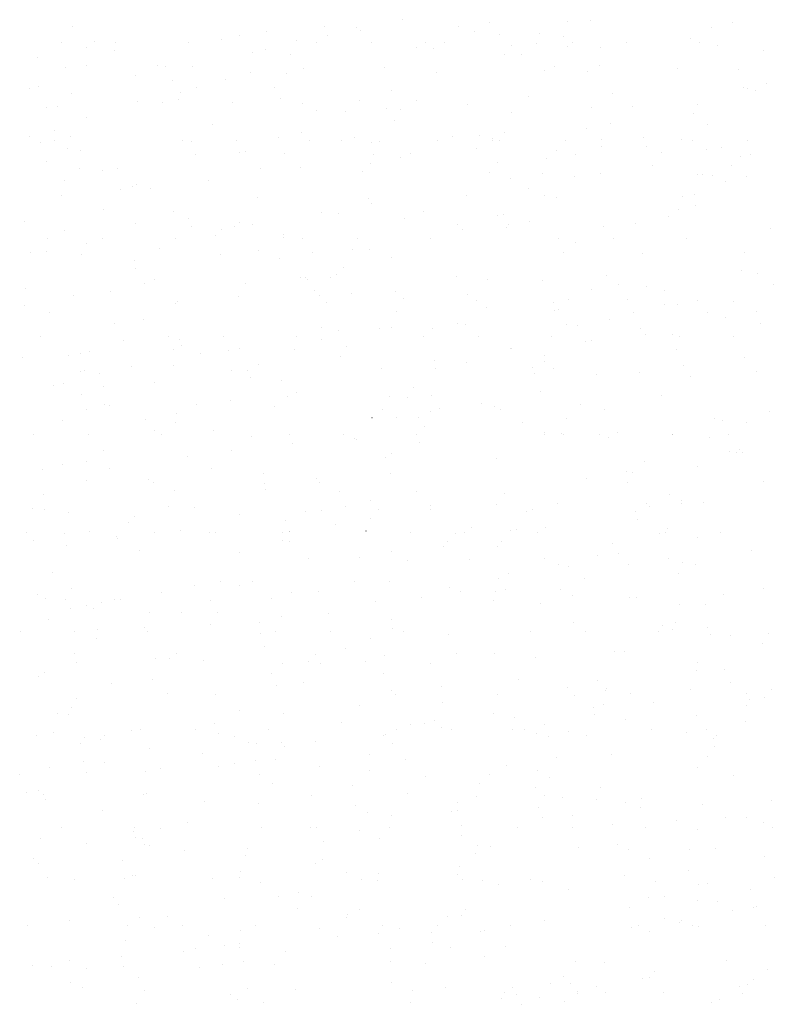
# Model space of a CAD drawing. Extents: x 16 to 258, y 17 to 312.
# Drawn here: x 98 to 101, y 162 to 167 of the extents above; entities that cross this region are included whole.
import ezdxf

# ---------------------------------------------------------------- set-up
doc = ezdxf.new("R2010")
doc.units = 0
doc.header["$MEASUREMENT"] = 0
doc.layers.add('ST750', color=7, linetype='Continuous')

msp = doc.modelspace()

# ---------------------------------------------------------------- linework, layer by layer
at = {"layer": 'ST750', "color": 7, "linetype": 'Continuous'}
for p, q in [((98.0279, 166.4925), (98.0279, 166.4926)), ((99.1365, 166.4901), (99.1365, 166.4901)), ((99.4759, 166.5207), (99.4759, 166.5207)), ((99.7213, 166.4908), (99.7213, 166.4908)), ((99.8594, 166.5082), (99.8594, 166.5082)), ((100.1993, 166.5142), (100.1993, 166.5142)), ((100.3009, 166.518), (100.3009, 166.518)), ((100.9228, 166.5077), (100.9228, 166.5077)), ((98.7599, 166.4515), (98.7599, 166.4516)), ((98.8807, 166.4686), (98.8807, 166.4686)), ((99.1496, 166.4533), (99.1496, 166.4533)), ((99.2753, 166.4881), (99.2753, 166.4881)), ((99.2909, 166.4721), (99.2909, 166.4721)), ((99.7925, 166.4674), (99.7925, 166.4674)), ((99.902, 166.4561), (99.902, 166.4561)), ((100.0759, 166.4586), (100.0759, 166.4586)), ((100.1843, 166.4465), (100.1843, 166.4465)), ((100.8293, 166.486), (100.8293, 166.486)), ((97.98, 166.42), (97.98, 166.42)), ((98.1242, 166.4271), (98.1242, 166.4271)), ((98.22, 166.42), (98.22, 166.42)), ((98.54, 166.42), (98.54, 166.42)), ((98.6815, 166.434), (98.6815, 166.434)), ((99.0117, 166.429), (99.0117, 166.429)), ((99.1, 166.42), (99.1, 166.42)), ((99.34, 166.42), (99.34, 166.42)), ((99.5757, 166.422), (99.5757, 166.422)), ((99.66, 166.42), (99.66, 166.42)), ((99.9544, 166.4078), (99.9544, 166.4078)), ((100.0627, 166.415), (100.0627, 166.415)), ((100.198, 166.4028), (100.198, 166.4028)), ((100.22, 166.42), (100.22, 166.42)), ((100.46, 166.42), (100.46, 166.42)), ((100.7378, 166.4384), (100.7378, 166.4384)), ((100.78, 166.42), (100.78, 166.42)), ((100.8587, 166.4089), (100.8587, 166.4089)), ((98.09, 166.4), (98.09, 166.4)), ((98.2161, 166.3846), (98.2161, 166.3846)), ((98.8205, 166.3747), (98.8205, 166.3747)), ((98.8767, 166.3907), (98.8767, 166.3907)), ((98.9854, 166.3695), (98.9854, 166.3695)), ((99.5374, 166.3967), (99.5374, 166.3967)), ((99.6109, 166.3934), (99.611, 166.3934)), ((99.9235, 166.3671), (99.9235, 166.3671)), ((99.9988, 166.3667), (99.9988, 166.3667)), ((100.3468, 166.3984), (100.3468, 166.3985)), ((101.0592, 166.3843), (101.0592, 166.3843)), ((97.876, 166.3566), (97.876, 166.3566)), ((98.0927, 166.3184), (98.0927, 166.3184)), ((98.4012, 166.3213), (98.4012, 166.3213)), ((98.4366, 166.3167), (98.4366, 166.3167)), ((100.1445, 166.3161), (100.1445, 166.3161)), ((100.3412, 166.3182), (100.3412, 166.3182)), ((97.9989, 166.3109), (97.9989, 166.3109)), ((98.3061, 166.2773), (98.3061, 166.2773)), ((98.5573, 166.3138), (98.5573, 166.3138)), ((98.8122, 166.2886), (98.8122, 166.2886)), ((98.9667, 166.2834), (98.9667, 166.2834)), ((99.0442, 166.3068), (99.0442, 166.3068)), ((99.3974, 166.312), (99.3974, 166.312)), ((99.6274, 166.2895), (99.6274, 166.2895)), ((100.1, 166.3), (100.1, 166.3)), ((100.288, 166.2956), (100.288, 166.2956)), ((100.6816, 166.3083), (100.6816, 166.3083)), ((100.9487, 166.3017), (100.9487, 166.3017)), ((98.4669, 166.2524), (98.4669, 166.2524)), ((98.6989, 166.2566), (98.6989, 166.2566)), ((101.0714, 166.243), (101.0714, 166.243)), ((97.8396, 166.2204), (97.8396, 166.2204)), ((97.8792, 166.2293), (97.8792, 166.2293)), ((98.0258, 166.1986), (98.0258, 166.1986)), ((98.5015, 166.2002), (98.5015, 166.2002)), ((98.5746, 166.2234), (98.5746, 166.2234)), ((98.9148, 166.2245), (98.9148, 166.2245)), ((99.43, 166.21), (99.43, 166.21)), ((100.3984, 166.1985), (100.3984, 166.1985)), ((100.9716, 166.2225), (100.9716, 166.2225)), ((100.9872, 166.2189), (100.9872, 166.2189)), ((101.0253, 166.2094), (101.0253, 166.2094)), ((98.3158, 166.1608), (98.3158, 166.1608)), ((98.4264, 166.1574), (98.4264, 166.1574)), ((98.4962, 166.1726), (98.4962, 166.1726)), ((98.7301, 166.1582), (98.7301, 166.1582)), ((98.9422, 166.1753), (98.9422, 166.1753)), ((99.0393, 166.1543), (99.0393, 166.1543)), ((99.2873, 166.1651), (99.2873, 166.1651)), ((99.5398, 166.1677), (99.5398, 166.1677)), ((99.7627, 166.1478), (99.7627, 166.1478)), ((100.0285, 166.1852), (100.0285, 166.1852)), ((100.77, 166.15), (100.77, 166.15)), ((97.9155, 166.1368), (97.9155, 166.1368)), ((97.9654, 166.138), (97.9654, 166.138)), ((99.098, 166.1236), (99.098, 166.1236)), ((99.2252, 166.1187), (99.2252, 166.1187)), ((99.4053, 166.131), (99.4053, 166.131)), ((99.4694, 166.1278), (99.4694, 166.1278)), ((99.9532, 166.1143), (99.9532, 166.1143)), ((100.3037, 166.1353), (100.3037, 166.1353)), ((100.4861, 166.1413), (100.4861, 166.1413)), ((100.7528, 166.1103), (100.7528, 166.1103)), ((98.09, 166.09), (98.09, 166.09)), ((98.6457, 166.0616), (98.6457, 166.0616)), ((99.4419, 166.0805), (99.4419, 166.0805)), ((100.388, 166.0646), (100.388, 166.0646)), ((100.8154, 166.0622), (100.8154, 166.0622)), ((97.9516, 166.0367), (97.9516, 166.0367)), ((99.0348, 166.0268), (99.0348, 166.0268)), ((99.8161, 166.0145), (99.8161, 166.0145)), ((99.9251, 166.0274), (99.9251, 166.0274)), ((100.2843, 166.0439), (100.2843, 166.0439)), ((97.8405, 166.0069), (97.8405, 166.0069)), ((97.8897, 165.9801), (97.8897, 165.9801)), ((97.95, 165.99), (97.95, 165.99)), ((98.0223, 166.0104), (98.0223, 166.0104)), ((98.51, 165.99), (98.51, 165.99)), ((98.5503, 165.9862), (98.5503, 165.9862)), ((98.75, 165.99), (98.75, 165.99)), ((98.9348, 166.0061), (98.9348, 166.0061)), ((99.07, 165.99), (99.07, 165.99)), ((99.211, 165.9923), (99.211, 165.9923)), ((99.2649, 166.0019), (99.2649, 166.0019)), ((99.3405, 165.9836), (99.3405, 165.9836)), ((99.3759, 165.9864), (99.376, 165.9864)), ((99.63, 165.99), (99.63, 165.99)), ((99.6967, 166.0066), (99.6967, 166.0066)), ((99.87, 165.99), (99.87, 165.99)), ((99.8716, 165.9984), (99.8716, 165.9984)), ((99.9025, 165.9928), (99.9025, 165.9928)), ((100.19, 165.99), (100.19, 165.99)), ((100.3485, 165.9955), (100.3485, 165.9955)), ((100.5323, 166.0045), (100.5323, 166.0045)), ((100.6987, 165.9961), (100.6987, 165.9961)), ((100.75, 165.99), (100.75, 165.99)), ((100.99, 165.99), (100.99, 165.99)), ((98.0082, 165.956), (98.0082, 165.956)), ((98.063, 165.9487), (98.063, 165.9487)), ((98.5707, 165.9317), (98.5707, 165.9317)), ((98.76, 165.94), (98.76, 165.94)), ((98.7865, 165.9422), (98.7865, 165.9422)), ((98.9576, 165.9349), (98.9576, 165.9349)), ((99.3491, 165.9312), (99.3491, 165.9312)), ((99.5099, 165.9357), (99.5099, 165.9357)), ((99.8018, 165.9564), (99.8018, 165.9564)), ((100.1506, 165.9454), (100.1506, 165.9454)), ((100.2333, 165.9292), (100.2333, 165.9292)), ((100.3488, 165.9632), (100.3488, 165.9632)), ((100.5455, 165.9639), (100.5455, 165.9639)), ((100.6111, 165.9393), (100.6111, 165.9393)), ((100.8116, 165.9512), (100.8116, 165.9512)), ((100.8759, 165.9594), (100.8759, 165.9594)), ((101.0043, 165.9297), (101.0043, 165.9297)), ((97.9164, 165.8979), (97.9164, 165.8979)), ((99.336, 165.8893), (99.336, 165.8893)), ((99.4665, 165.9185), (99.4665, 165.9185)), ((99.8932, 165.8962), (99.8932, 165.8962)), ((100.1062, 165.9112), (100.1062, 165.9112)), ((100.9568, 165.9227), (100.9568, 165.9227)), ((98.0627, 165.8701), (98.0627, 165.8701)), ((98.1631, 165.8598), (98.1631, 165.8598)), ((98.226, 165.8684), (98.226, 165.8684)), ((98.8523, 165.8699), (98.8523, 165.8699)), ((99.0277, 165.8728), (99.0277, 165.8728)), ((99.3009, 165.8565), (99.301, 165.8565)), ((99.8574, 165.8512), (99.8574, 165.8512)), ((100.0891, 165.8472), (100.0891, 165.8472)), ((100.3444, 165.8442), (100.3444, 165.8442)), ((100.5744, 165.8808), (100.5744, 165.8808)), ((100.7911, 165.8426), (100.7911, 165.8426)), ((100.9204, 165.8804), (100.9204, 165.8804)), ((97.9959, 165.8144), (97.9959, 165.8144)), ((98.6262, 165.8155), (98.6262, 165.8155)), ((99.9513, 165.8229), (99.9513, 165.8229)), ((100.23, 165.8333), (100.23, 165.8333)), ((100.77, 165.84), (100.77, 165.84)), ((100.8364, 165.836), (100.8364, 165.836)), ((100.8919, 165.8131), (100.8919, 165.8131)), ((100.9845, 165.8311), (100.9845, 165.8311)), ((98.2388, 165.7771), (98.2388, 165.7771)), ((98.294, 165.791), (98.294, 165.791)), ((98.3103, 165.7977), (98.3103, 165.7977)), ((98.3698, 165.7824), (98.3698, 165.7824)), ((100.0312, 165.7813), (100.0312, 165.7813)), ((100.7557, 165.7561), (100.7557, 165.7561)), ((97.9821, 165.7489), (97.9821, 165.7489)), ((98.839, 165.743), (98.839, 165.743)), ((99.326, 165.736), (99.326, 165.736)), ((99.3407, 165.7153), (99.3407, 165.7153)), ((99.7568, 165.7477), (99.7568, 165.7477)), ((100.1, 165.75), (100.1, 165.75)), ((100.1529, 165.7413), (100.1529, 165.7413)), ((100.7051, 165.7436), (100.7051, 165.7436)), ((98.1677, 165.6883), (98.1677, 165.6883)), ((98.4724, 165.6786), (98.4724, 165.6786)), ((99.1235, 165.6773), (99.1235, 165.6773)), ((99.1958, 165.6721), (99.1958, 165.6721)), ((99.5694, 165.68), (99.5694, 165.68)), ((100.6887, 165.6883), (100.6887, 165.6883)), ((100.7614, 165.7061), (100.7614, 165.7061)), ((97.8206, 165.6348), (97.8206, 165.6348)), ((98.3076, 165.6278), (98.3076, 165.6278)), ((98.5365, 165.651), (98.5365, 165.651)), ((98.76, 165.63), (98.76, 165.63)), ((99.4842, 165.6485), (99.4842, 165.6485)), ((99.8947, 165.6636), (99.8948, 165.6636)), ((99.9192, 165.6656), (99.9193, 165.6656)), ((100.0325, 165.6357), (100.0325, 165.6357)), ((100.4991, 165.6273), (100.4991, 165.6273)), ((100.6427, 165.6591), (100.6427, 165.6591)), ((97.9936, 165.595), (97.9937, 165.595)), ((98.5503, 165.6126), (98.5503, 165.6126)), ((98.6809, 165.5989), (98.6809, 165.5989)), ((98.7404, 165.6152), (98.7404, 165.6152)), ((98.8187, 165.6232), (98.8187, 165.6232)), ((99.7168, 165.6226), (99.7168, 165.6226)), ((99.7392, 165.6018), (99.7392, 165.6019)), ((99.9306, 165.6089), (99.9306, 165.6089)), ((99.9419, 165.6205), (99.9419, 165.6205)), ((100.3585, 165.6137), (100.3585, 165.6137)), ((101.0903, 165.6033), (101.0903, 165.6033)), ((97.92, 165.56), (97.92, 165.56)), ((98.09, 165.54), (98.09, 165.54)), ((98.16, 165.56), (98.16, 165.56)), ((98.48, 165.56), (98.48, 165.56)), ((98.6555, 165.5748), (98.6555, 165.5748)), ((98.9546, 165.5652), (98.9546, 165.5652)), ((98.9571, 165.577), (98.9571, 165.577)), ((99.04, 165.56), (99.04, 165.56)), ((99.28, 165.56), (99.28, 165.56)), ((99.6, 165.56), (99.6, 165.56)), ((100.16, 165.56), (100.16, 165.56)), ((100.235, 165.5435), (100.235, 165.5435)), ((100.4, 165.56), (100.4, 165.56)), ((100.72, 165.56), (100.72, 165.56)), ((97.8471, 165.5001), (97.8471, 165.5001)), ((97.9165, 165.5031), (97.9165, 165.5031)), ((98.4128, 165.5178), (98.4128, 165.5178)), ((98.8447, 165.5082), (98.8447, 165.5082)), ((99.0802, 165.5015), (99.0802, 165.5015)), ((99.2567, 165.5143), (99.2567, 165.5143)), ((99.3313, 165.511), (99.3313, 165.511)), ((100.1805, 165.4986), (100.1805, 165.4986)), ((100.5298, 165.4974), (100.5298, 165.4974)), ((100.9758, 165.5001), (100.9758, 165.5001)), ((98.0703, 165.4913), (98.0703, 165.4913)), ((98.3007, 165.464), (98.3007, 165.464)), ((98.678, 165.4891), (98.678, 165.4891)), ((98.9356, 165.4724), (98.9356, 165.4724)), ((99.43, 165.48), (99.43, 165.48)), ((98.3073, 165.4279), (98.3073, 165.4279)), ((99.2166, 165.4353), (99.2166, 165.4353)), ((100.9635, 165.42), (100.9635, 165.42)), ((98.391, 165.3826), (98.391, 165.3826)), ((99.0309, 165.3888), (99.031, 165.3888)), ((99.0517, 165.3887), (99.0517, 165.3887)), ((99.0596, 165.3834), (99.0596, 165.3834)), ((99.1611, 165.3903), (99.1611, 165.3903)), ((99.1889, 165.4015), (99.1889, 165.4015)), ((99.7123, 165.3948), (99.7123, 165.3948)), ((99.8508, 165.3813), (99.8508, 165.3813)), ((100.0896, 165.3773), (100.0896, 165.3773)), ((100.373, 165.4009), (100.373, 165.4009)), ((101.0336, 165.407), (101.0337, 165.407)), ((97.8247, 165.3403), (97.8247, 165.3403)), ((98.1981, 165.3271), (98.1981, 165.3271)), ((98.3444, 165.3618), (98.3444, 165.3618)), ((98.7903, 165.3645), (98.7903, 165.3645)), ((99.0908, 165.331), (99.0908, 165.331)), ((99.4457, 165.3289), (99.4457, 165.3289)), ((100.3063, 165.3391), (100.3063, 165.3391)), ((100.423, 165.3586), (100.423, 165.3586)), ((100.5478, 165.3516), (100.5478, 165.3516)), ((100.6262, 165.3338), (100.6262, 165.3338)), ((101.105, 165.3585), (101.105, 165.3585)), ((98.0357, 165.3122), (98.0357, 165.3122)), ((98.4882, 165.286), (98.4882, 165.286)), ((98.7592, 165.3057), (98.7592, 165.3057)), ((99.1117, 165.3095), (99.1117, 165.3095)), ((99.1417, 165.2815), (99.1417, 165.2815)), ((99.2534, 165.3202), (99.2534, 165.3202)), ((99.4826, 165.2992), (99.4826, 165.2992)), ((99.7612, 165.3136), (99.7612, 165.3136)), ((99.8023, 165.2876), (99.8023, 165.2876)), ((100.1392, 165.2804), (100.1392, 165.2804)), ((100.206, 165.2927), (100.206, 165.2927)), ((100.463, 165.2936), (100.463, 165.2936)), ((100.77, 165.29), (100.77, 165.29)), ((100.9295, 165.2862), (100.9295, 165.2862)), ((97.8204, 165.2693), (97.8204, 165.2693)), ((97.9279, 165.2378), (97.9279, 165.2378)), ((98.481, 165.2754), (98.481, 165.2754)), ((99.4506, 165.2394), (99.4506, 165.2394)), ((99.8465, 165.2604), (99.8465, 165.2604)), ((100.1436, 165.2462), (100.1436, 165.2462)), ((100.1611, 165.2498), (100.1611, 165.2498)), ((100.4914, 165.2385), (100.4914, 165.2385)), ((100.6262, 165.2734), (100.6262, 165.2734)), ((100.6805, 165.2731), (100.6805, 165.2731)), ((100.8146, 165.2388), (100.8146, 165.2388)), ((101.0286, 165.2412), (101.0286, 165.2412)), ((98.3395, 165.2059), (98.3395, 165.2059)), ((100.3841, 165.2079), (100.3841, 165.2079)), ((100.8908, 165.2169), (100.8908, 165.2169)), ((98.2157, 165.1868), (98.2157, 165.1868)), ((99.1208, 165.1722), (99.1208, 165.1722)), ((99.1942, 165.1598), (99.1942, 165.1598)), ((99.3765, 165.166), (99.3765, 165.166)), ((99.43, 165.17), (99.43, 165.17)), ((99.6078, 165.1652), (99.6078, 165.1652)), ((99.7156, 165.1885), (99.7156, 165.1885)), ((99.7507, 165.1819), (99.7507, 165.1819)), ((100.1967, 165.1846), (100.1967, 165.1846)), ((100.2454, 165.1791), (100.2454, 165.1791)), ((100.5218, 165.165), (100.5218, 165.165)), ((101.046, 165.1877), (101.046, 165.1877)), ((97.89, 165.13), (97.89, 165.13)), ((98.2556, 165.1118), (98.2556, 165.1118)), ((98.45, 165.13), (98.45, 165.13)), ((98.4977, 165.1167), (98.4977, 165.1167)), ((98.69, 165.13), (98.69, 165.13)), ((99.01, 165.13), (99.01, 165.13)), ((99.1223, 165.1163), (99.1223, 165.1163)), ((99.57, 165.13), (99.57, 165.13)), ((99.81, 165.13), (99.81, 165.13)), ((100.13, 165.13), (100.13, 165.13)), ((100.2802, 165.1092), (100.2802, 165.1092)), ((100.3069, 165.116), (100.3069, 165.116)), ((100.5421, 165.1396), (100.5421, 165.1397)), ((100.6597, 165.1403), (100.6597, 165.1403)), ((100.69, 165.13), (100.69, 165.13)), ((100.93, 165.13), (100.93, 165.13)), ((98.1024, 165.064), (98.1024, 165.064)), ((98.4723, 165.0735), (98.4723, 165.0736)), ((98.5064, 165.0936), (98.5064, 165.0936)), ((98.7117, 165.0722), (98.7117, 165.0722)), ((98.76, 165.08), (98.76, 165.08)), ((99.004, 165.0739), (99.004, 165.0739)), ((99.2298, 165.0871), (99.2298, 165.0871)), ((99.9515, 165.0785), (99.9515, 165.0785)), ((99.9532, 165.0806), (99.9532, 165.0806)), ((100.6767, 165.0741), (100.6767, 165.0741)), ((97.8116, 165.0397), (97.8116, 165.0397)), ((98.0113, 165.049), (98.0113, 165.049)), ((98.0657, 165.057), (98.0657, 165.057)), ((98.5893, 165.057), (98.5893, 165.057)), ((99.2066, 165.0456), (99.2066, 165.0456)), ((99.619, 165.026), (99.619, 165.026)), ((100.1008, 165.0483), (100.1008, 165.0483)), ((100.9773, 165.0386), (100.9773, 165.0386)), ((98.0646, 164.9782), (98.0646, 164.9782)), ((98.0834, 164.9828), (98.0835, 164.9829)), ((98.2868, 164.9984), (98.2868, 164.9984)), ((98.4743, 165.0047), (98.4743, 165.0047)), ((98.7253, 164.9843), (98.7253, 164.9843)), ((98.7959, 164.9818), (98.796, 164.9818)), ((98.8465, 165.0076), (98.8465, 165.0076)), ((99.3859, 164.9904), (99.3859, 164.9904)), ((99.6204, 164.9929), (99.6204, 164.9929)), ((99.7582, 165.0172), (99.7582, 165.0172)), ((100.0466, 164.9965), (100.0466, 164.9965)), ((100.1, 165.02), (100.1, 165.02)), ((100.138, 164.9926), (100.138, 164.9926)), ((100.7072, 165.0025), (100.7072, 165.0025)), ((101.0306, 164.9781), (101.0306, 164.9781)), ((98.1477, 164.9697), (98.1477, 164.9697)), ((98.8096, 164.9495), (98.8096, 164.9495)), ((98.9454, 164.937), (98.9454, 164.9371)), ((100.0565, 164.9705), (100.0565, 164.9705)), ((100.3264, 164.9662), (100.3264, 164.9662)), ((100.5168, 164.9727), (100.5168, 164.9727)), ((100.7385, 164.9555), (100.7385, 164.9555)), ((97.9461, 164.9174), (97.9461, 164.9174)), ((97.9907, 164.9271), (97.9907, 164.9271)), ((98.1677, 164.9121), (98.1677, 164.9121)), ((98.3881, 164.9302), (98.3881, 164.9302)), ((99.5262, 164.9066), (99.5262, 164.9066)), ((100.0811, 164.8917), (100.0811, 164.8917)), ((98.0706, 164.8777), (98.0706, 164.8777)), ((98.7209, 164.8519), (98.721, 164.8519)), ((98.9716, 164.8665), (98.9716, 164.8665)), ((99.0098, 164.8852), (99.0098, 164.8852)), ((99.4176, 164.8691), (99.4176, 164.8692)), ((99.4983, 164.8645), (99.4983, 164.8645)), ((99.6048, 164.8739), (99.6048, 164.8739)), ((100.6131, 164.8706), (100.6131, 164.8706)), ((98.09, 164.81), (98.09, 164.81)), ((98.1716, 164.8353), (98.1716, 164.8353)), ((98.1923, 164.8301), (98.1923, 164.8301)), ((98.5726, 164.8334), (98.5726, 164.8334)), ((98.9157, 164.8236), (98.9157, 164.8236)), ((99.3896, 164.8118), (99.3896, 164.8118)), ((99.6392, 164.8171), (99.6392, 164.8171)), ((99.8215, 164.8357), (99.8215, 164.8357)), ((99.8807, 164.8249), (99.8807, 164.8249)), ((99.9069, 164.81), (99.9069, 164.81)), ((100.2564, 164.8314), (100.2564, 164.8314)), ((100.3626, 164.8106), (100.3626, 164.8106)), ((97.9857, 164.7634), (97.9857, 164.7634)), ((98.35, 164.7688), (98.35, 164.7689)), ((98.4878, 164.7932), (98.4878, 164.7932)), ((99.3429, 164.7761), (99.343, 164.7761)), ((99.4512, 164.7767), (99.4512, 164.7767)), ((99.546, 164.7771), (99.546, 164.7771)), ((99.5986, 164.8042), (99.5986, 164.8042)), ((100.1957, 164.7697), (100.1957, 164.7697)), ((100.8435, 164.7736), (100.8435, 164.7736)), ((100.8808, 164.7644), (100.8808, 164.7644)), ((101.086, 164.804), (101.086, 164.804)), ((98.3891, 164.7189), (98.3891, 164.7189)), ((98.4799, 164.7563), (98.4799, 164.7563)), ((99.5743, 164.7371), (99.5743, 164.7371)), ((100.0048, 164.7559), (100.0048, 164.756)), ((100.9867, 164.7562), (100.9867, 164.7562)), ((97.86, 164.7), (97.86, 164.7)), ((98.1, 164.7), (98.1, 164.7)), ((98.42, 164.7), (98.42, 164.7)), ((98.6492, 164.7177), (98.6492, 164.7177)), ((98.815, 164.6934), (98.815, 164.6934)), ((98.98, 164.7), (98.98, 164.7)), ((99.22, 164.7), (99.22, 164.7)), ((99.2658, 164.6842), (99.2658, 164.6842)), ((99.2735, 164.6779), (99.2735, 164.6779)), ((99.54, 164.7), (99.54, 164.7)), ((100.1, 164.71), (100.1, 164.71)), ((100.1, 164.7), (100.1, 164.7)), ((100.1733, 164.706), (100.1733, 164.706)), ((100.1814, 164.7015), (100.1814, 164.7015)), ((100.34, 164.7), (100.34, 164.7)), ((100.3779, 164.6866), (100.3779, 164.6866)), ((100.421, 164.7096), (100.421, 164.7096)), ((100.66, 164.7), (100.66, 164.7)), ((100.6624, 164.7016), (100.6624, 164.7016)), ((100.8239, 164.6893), (100.8239, 164.6893)), ((100.908, 164.7026), (100.908, 164.7026)), ((98.726, 164.6335), (98.726, 164.6335)), ((98.994, 164.6613), (98.994, 164.6613)), ((99.5513, 164.6682), (99.5513, 164.6682)), ((100.954, 164.636), (100.954, 164.636)), ((98.1666, 164.6302), (98.1666, 164.6302)), ((98.5354, 164.6036), (98.5354, 164.6036)), ((99.4026, 164.6014), (99.4026, 164.6014)), ((99.43, 164.62), (99.43, 164.62)), ((99.8895, 164.5944), (99.8895, 164.5944)), ((100.9117, 164.6263), (100.9117, 164.6263)), ((100.9397, 164.6211), (100.9397, 164.6211)), ((100.968, 164.6236), (100.968, 164.6236)), ((97.8968, 164.5491), (97.8968, 164.5491)), ((97.9875, 164.5701), (97.9875, 164.5701)), ((98.0907, 164.5815), (98.0907, 164.5815)), ((98.1925, 164.551), (98.1925, 164.551)), ((98.6385, 164.5537), (98.6385, 164.5537)), ((100.5382, 164.5826), (100.5382, 164.5826)), ((100.77, 164.56), (100.77, 164.56)), ((98.3617, 164.5041), (98.3617, 164.5041)), ((98.8694, 164.5309), (98.8694, 164.5309)), ((99.1016, 164.5094), (99.1016, 164.5094)), ((99.4219, 164.53), (99.4219, 164.53)), ((100.2815, 164.5069), (100.2815, 164.5069)), ((100.4591, 164.541), (100.4591, 164.541)), ((100.4855, 164.5361), (100.4855, 164.5361)), ((98.09, 164.5), (98.09, 164.5)), ((98.3841, 164.4932), (98.3841, 164.4932)), ((98.8711, 164.4862), (98.8711, 164.4862)), ((99.1113, 164.4933), (99.1113, 164.4933)), ((100.461, 164.4906), (100.461, 164.4906)), ((101.0574, 164.4977), (101.0574, 164.4977)), ((97.9041, 164.4389), (97.9041, 164.4389)), ((98.4791, 164.4572), (98.4791, 164.4572)), ((98.8777, 164.4585), (98.8777, 164.4585)), ((99.2025, 164.4507), (99.2025, 164.4507)), ((99.5361, 164.4496), (99.5361, 164.4496)), ((99.926, 164.4442), (99.926, 164.4442)), ((100.6494, 164.4377), (100.6494, 164.4377)), ((97.8527, 164.378), (97.8527, 164.378)), ((97.9054, 164.3746), (97.9054, 164.3746)), ((98.4509, 164.3842), (98.451, 164.3843)), ((98.566, 164.3807), (98.566, 164.3807)), ((99.2267, 164.3868), (99.2267, 164.3868)), ((99.3368, 164.4112), (99.3368, 164.4112)), ((99.3693, 164.3734), (99.3693, 164.3734)), ((99.5999, 164.3924), (99.5999, 164.3924)), ((99.8873, 164.3929), (99.8873, 164.3929)), ((100.0448, 164.3738), (100.0448, 164.3738)), ((100.1572, 164.3993), (100.1572, 164.3993)), ((100.548, 164.3989), (100.548, 164.3989)), ((100.5599, 164.3868), (100.5599, 164.3868)), ((100.6978, 164.4111), (100.6978, 164.4111)), ((100.7016, 164.401), (100.7016, 164.401)), ((100.7985, 164.4019), (100.7985, 164.4019)), ((98.011, 164.3609), (98.011, 164.3609)), ((98.3018, 164.3443), (98.3018, 164.3443)), ((98.76, 164.35), (98.76, 164.35)), ((99.0535, 164.3621), (99.0535, 164.3621)), ((99.12, 164.3704), (99.12, 164.3704)), ((99.3367, 164.3322), (99.3367, 164.3322)), ((99.5989, 164.3711), (99.5989, 164.3711)), ((100.0186, 164.3643), (100.0186, 164.3643)), ((100.4981, 164.3661), (100.4981, 164.3661)), ((98.2774, 164.3154), (98.2774, 164.3154)), ((98.9637, 164.3242), (98.9637, 164.3242)), ((99.1812, 164.3091), (99.1812, 164.3091)), ((99.7801, 164.2937), (99.7801, 164.2937)), ((100.1028, 164.2936), (100.1028, 164.2936)), ((100.5079, 164.3295), (100.5079, 164.3295)), ((100.638, 164.2917), (100.638, 164.2917)), ((97.83, 164.27), (97.83, 164.27)), ((97.9953, 164.2674), (97.9953, 164.2674)), ((98.1041, 164.2756), (98.1041, 164.2756)), ((98.2247, 164.2524), (98.2247, 164.2524)), ((98.2263, 164.2451), (98.2263, 164.2451)), ((98.39, 164.27), (98.39, 164.27)), ((98.5027, 164.2802), (98.5027, 164.2802)), ((98.63, 164.27), (98.63, 164.27)), ((98.656, 164.2734), (98.656, 164.2734)), ((98.95, 164.27), (98.95, 164.27)), ((98.9803, 164.275), (98.9803, 164.275)), ((98.9827, 164.2766), (98.9827, 164.2766)), ((99.3166, 164.2795), (99.3167, 164.2795)), ((99.51, 164.27), (99.51, 164.27)), ((99.7109, 164.2662), (99.7109, 164.2662)), ((99.75, 164.27), (99.75, 164.27)), ((99.9493, 164.2791), (99.9493, 164.2791)), ((99.9773, 164.2856), (99.9773, 164.2856)), ((100.07, 164.27), (100.07, 164.27)), ((100.6039, 164.2682), (100.6039, 164.2682)), ((100.63, 164.27), (100.63, 164.27)), ((100.77, 164.25), (100.77, 164.25)), ((100.87, 164.27), (100.87, 164.27)), ((97.8594, 164.2382), (97.8594, 164.2382)), ((98.0049, 164.2162), (98.0049, 164.2162)), ((98.9497, 164.2386), (98.9497, 164.2386)), ((98.9797, 164.2308), (98.9797, 164.2308)), ((99.6551, 164.2084), (99.6551, 164.2084)), ((99.6732, 164.232), (99.6732, 164.232)), ((99.8913, 164.2094), (99.8913, 164.2094)), ((99.9114, 164.2339), (99.9114, 164.2339)), ((100.3966, 164.2255), (100.3966, 164.2255)), ((98.3225, 164.1939), (98.3225, 164.1939)), ((98.7617, 164.1855), (98.7617, 164.1855)), ((99.064, 164.1601), (99.064, 164.1601)), ((99.2895, 164.1628), (99.2895, 164.1628)), ((99.4274, 164.1871), (99.4274, 164.1871)), ((100.1, 164.16), (100.1, 164.16)), ((100.3313, 164.169), (100.3314, 164.169)), ((100.423, 164.1815), (100.423, 164.1815)), ((100.6417, 164.1587), (100.6417, 164.1587)), ((101.0052, 164.1913), (101.0052, 164.1913)), ((99.497, 164.1508), (99.497, 164.1508)), ((99.7696, 164.1536), (99.7696, 164.1536)), ((100.1589, 164.1306), (100.1589, 164.1306)), ((100.2058, 164.1236), (100.2058, 164.1236)), ((100.4692, 164.1325), (100.4692, 164.1325)), ((100.7028, 164.1388), (100.7028, 164.1388)), ((100.7631, 164.1304), (100.7631, 164.1304)), ((97.9409, 164.0973), (97.9409, 164.0973)), ((99.9405, 164.094), (99.9405, 164.094)), ((100.6859, 164.0943), (100.6859, 164.0943)), ((98.5653, 164.0409), (98.5653, 164.0409)), ((98.6789, 164.0551), (98.6789, 164.0551)), ((98.76, 164.04), (98.76, 164.04)), ((98.8198, 164.0556), (98.8198, 164.0556)), ((99.2658, 164.0583), (99.2658, 164.0583)), ((99.4199, 164.0588), (99.4199, 164.0589)), ((99.6843, 164.0306), (99.6843, 164.0306)), ((99.8976, 164.0684), (99.8976, 164.0684)), ((100.2765, 164.0692), (100.2765, 164.0692)), ((101.0601, 164.0283), (101.0601, 164.0283)), ((97.8769, 164.0006), (97.8769, 164.0006)), ((98.0251, 164.0266), (98.0251, 164.0266)), ((98.4207, 164.0099), (98.4207, 164.0099)), ((98.991, 164.0076), (98.991, 164.0076)), ((99.1086, 164.0113), (99.1086, 164.0113)), ((99.5609, 163.9884), (99.5609, 163.9884)), ((99.7288, 164.014), (99.7288, 164.014)), ((99.8832, 164.0111), (99.8832, 164.0111)), ((99.9273, 164.022), (99.9273, 164.022)), ((100.1713, 164.0236), (100.1713, 164.0236)), ((100.2216, 163.9945), (100.2216, 163.9945)), ((100.4705, 163.985), (100.4705, 163.985)), ((100.5021, 163.9871), (100.5021, 163.9871)), ((100.8822, 164.0006), (100.8822, 164.0006)), ((97.9122, 163.9815), (97.9122, 163.9815)), ((97.9976, 163.9779), (97.9976, 163.9779)), ((98.09, 163.95), (98.09, 163.95)), ((98.157, 163.9631), (98.157, 163.9631)), ((98.2159, 163.9772), (98.216, 163.9772)), ((98.2396, 163.9763), (98.2396, 163.9763)), ((98.6356, 163.975), (98.6356, 163.975)), ((98.9003, 163.9823), (98.9003, 163.9823)), ((99.3591, 163.9685), (99.3591, 163.9685)), ((99.8746, 163.9718), (99.8746, 163.9718)), ((100.0825, 163.962), (100.0825, 163.962)), ((100.6922, 163.9572), (100.6922, 163.9572)), ((100.806, 163.9555), (100.806, 163.9555)), ((98.0191, 163.9388), (98.0191, 163.9388)), ((98.1218, 163.9382), (98.1218, 163.9382)), ((98.3654, 163.92), (98.3654, 163.92)), ((98.5085, 163.92), (98.5085, 163.92)), ((98.6659, 163.9224), (98.6659, 163.9224)), ((98.9462, 163.902), (98.9462, 163.902)), ((99.1529, 163.9154), (99.1529, 163.9154)), ((97.9226, 163.8924), (97.9226, 163.8924)), ((98.3473, 163.8561), (98.3473, 163.8561)), ((98.6352, 163.8669), (98.6352, 163.8669)), ((98.8511, 163.8759), (98.8511, 163.8759)), ((99.43, 163.89), (99.43, 163.89)), ((100.2261, 163.8758), (100.2261, 163.8758)), ((100.6151, 163.8653), (100.6151, 163.8653)), ((100.6721, 163.8785), (100.6721, 163.8785)), ((97.8, 163.84), (97.8, 163.84)), ((98.04, 163.84), (98.04, 163.84)), ((98.1409, 163.8473), (98.141, 163.8473)), ((98.36, 163.84), (98.36, 163.84)), ((98.8519, 163.8287), (98.8519, 163.8287)), ((98.92, 163.84), (98.92, 163.84)), ((99.16, 163.84), (99.16, 163.84)), ((99.4317, 163.8515), (99.4317, 163.8515)), ((99.48, 163.84), (99.48, 163.84)), ((99.6764, 163.8268), (99.6764, 163.8268)), ((100.04, 163.84), (100.04, 163.84)), ((100.28, 163.84), (100.28, 163.84)), ((100.6, 163.84), (100.6, 163.84)), ((100.6615, 163.8487), (100.6615, 163.8487)), ((100.8117, 163.8547), (100.8117, 163.8547)), ((100.8274, 163.8259), (100.8274, 163.8259)), ((100.916, 163.8222), (100.916, 163.8222)), ((101.0803, 163.8311), (101.0803, 163.8311)), ((98.1345, 163.8072), (98.1345, 163.8072)), ((98.8712, 163.7721), (98.8712, 163.7721)), ((99.3353, 163.8065), (99.3353, 163.8065)), ((101.0565, 163.7853), (101.0565, 163.7853)), ((98.0407, 163.7401), (98.0407, 163.7401)), ((98.4867, 163.7428), (98.4867, 163.7428)), ((99.0936, 163.7359), (99.0936, 163.7359)), ((99.2261, 163.7627), (99.2261, 163.7627)), ((99.3982, 163.7311), (99.3982, 163.7311)), ((99.7145, 163.7425), (99.7145, 163.7425)), ((99.878, 163.7395), (99.878, 163.7395)), ((100.4067, 163.7516), (100.4067, 163.7516)), ((100.4518, 163.7484), (100.4518, 163.7484)), ((98.0462, 163.7021), (98.0462, 163.7021)), ((98.3928, 163.7181), (98.3929, 163.7181)), ((98.4559, 163.719), (98.4559, 163.719)), ((98.6034, 163.709), (98.6034, 163.709)), ((98.9497, 163.6985), (98.9497, 163.6985)), ((99.0628, 163.7073), (99.0628, 163.7073)), ((99.1178, 163.6988), (99.1178, 163.6988)), ((99.3127, 163.7051), (99.3127, 163.7051)), ((99.6014, 163.6969), (99.6014, 163.6969)), ((100.0619, 163.7229), (100.0619, 163.7229)), ((100.77, 163.7), (100.77, 163.7)), ((97.8804, 163.64), (97.8804, 163.64)), ((97.9088, 163.6566), (97.9088, 163.6566)), ((98.9018, 163.6543), (98.9018, 163.6543)), ((99.3954, 163.6519), (99.3954, 163.6519)), ((100.7665, 163.6669), (100.7665, 163.6669)), ((100.8888, 163.6731), (100.8888, 163.6731)), ((98.199, 163.6086), (98.199, 163.6086)), ((98.3788, 163.6271), (98.3788, 163.6271)), ((98.9224, 163.6021), (98.9224, 163.6021)), ((99.0434, 163.6147), (99.0434, 163.6147)), ((99.9844, 163.629), (99.9844, 163.629)), ((100.3317, 163.6217), (100.3317, 163.6217)), ((100.9148, 163.6122), (100.9148, 163.6122)), ((98.446, 163.5655), (98.446, 163.5655)), ((98.6587, 163.5602), (98.6587, 163.5602)), ((99.43, 163.58), (99.43, 163.58)), ((99.447, 163.5603), (99.447, 163.5603)), ((99.6459, 163.5956), (99.6459, 163.5956)), ((99.893, 163.563), (99.893, 163.563)), ((100.2011, 163.5908), (100.2011, 163.5908)), ((100.229, 163.5567), (100.229, 163.5567)), ((100.3669, 163.581), (100.3669, 163.581)), ((100.3693, 163.5891), (100.3693, 163.5891)), ((100.4743, 163.5672), (100.4743, 163.5672)), ((100.7376, 163.5834), (100.7376, 163.5834)), ((100.9845, 163.568), (100.9845, 163.568)), ((101.0927, 163.5826), (101.0927, 163.5826)), ((98.0471, 163.5433), (98.0471, 163.5433)), ((99.287, 163.5141), (99.287, 163.5141)), ((99.6511, 163.5254), (99.6511, 163.5254)), ((100.3561, 163.5187), (100.3561, 163.5187)), ((100.5753, 163.5248), (100.5753, 163.5248)), ((100.9851, 163.5131), (100.9851, 163.5131)), ((100.9991, 163.5415), (100.9991, 163.5415)), ((101.0619, 163.5465), (101.0619, 163.5465)), ((97.9635, 163.4779), (97.9635, 163.4779)), ((98.0138, 163.4748), (98.0138, 163.4748)), ((98.025, 163.5065), (98.025, 163.5065)), ((98.76, 163.49), (98.76, 163.49)), ((98.9565, 163.4761), (98.9565, 163.4761)), ((99.876, 163.4787), (99.876, 163.4787)), ((100.313, 163.5053), (100.313, 163.5053)), ((100.3204, 163.4736), (100.3204, 163.4736)), ((100.7649, 163.4714), (100.7649, 163.4714)), ((98.6521, 163.4333), (98.6521, 163.4333)), ((99.2093, 163.4401), (99.2093, 163.4401)), ((99.5126, 163.432), (99.5126, 163.432)), ((99.574, 163.4335), (99.574, 163.4335)), ((99.6184, 163.4491), (99.6184, 163.4491)), ((99.9661, 163.4598), (99.9661, 163.4598)), ((100.1, 163.43), (100.1, 163.43)), ((100.4531, 163.4528), (100.4531, 163.4528)), ((100.9801, 163.4434), (100.9801, 163.4434)), ((97.9462, 163.3965), (97.9462, 163.3965)), ((98.1707, 163.3831), (98.1707, 163.3831)), ((98.2896, 163.4033), (98.2896, 163.4033)), ((98.33, 163.41), (98.33, 163.41)), ((98.57, 163.41), (98.57, 163.41)), ((98.6696, 163.39), (98.6696, 163.39)), ((98.89, 163.41), (98.89, 163.41)), ((99.3931, 163.3835), (99.3931, 163.3835)), ((99.4016, 163.3848), (99.4016, 163.3848)), ((99.45, 163.41), (99.45, 163.41)), ((99.6478, 163.4159), (99.6478, 163.4159)), ((99.69, 163.41), (99.69, 163.41)), ((99.9603, 163.408), (99.9603, 163.408)), ((100.01, 163.41), (100.01, 163.41)), ((100.0623, 163.3909), (100.0623, 163.3909)), ((100.2046, 163.4002), (100.2046, 163.4002)), ((100.2823, 163.3838), (100.2823, 163.3838)), ((100.57, 163.41), (100.57, 163.41)), ((100.7229, 163.397), (100.7229, 163.397)), ((100.81, 163.41), (100.81, 163.41)), ((100.8533, 163.3804), (100.8534, 163.3804)), ((97.8709, 163.3797), (97.871, 163.3797)), ((98.0667, 163.3448), (98.0667, 163.3448)), ((98.0803, 163.3727), (98.0803, 163.3727)), ((98.1505, 163.3635), (98.1505, 163.3635)), ((98.741, 163.3787), (98.741, 163.3788)), ((98.8007, 163.3518), (98.8007, 163.3518)), ((98.8372, 163.3453), (98.8372, 163.3453)), ((98.9477, 163.3516), (98.9477, 163.3516)), ((99.0965, 163.357), (99.0965, 163.357)), ((99.4347, 163.3446), (99.4347, 163.3446)), ((100.1165, 163.377), (100.1165, 163.377)), ((100.8399, 163.3705), (100.8399, 163.3705)), ((98.3671, 163.3253), (98.3671, 163.3253)), ((98.6012, 163.3045), (98.6012, 163.3045)), ((98.9586, 163.3327), (98.9586, 163.3327)), ((99.3329, 163.2974), (99.3329, 163.2974)), ((100.3931, 163.2976), (100.3931, 163.2976)), ((100.8463, 163.3319), (100.8463, 163.3319)), ((98.0767, 163.267), (98.0767, 163.267)), ((98.1703, 163.2654), (98.1703, 163.2654)), ((98.7413, 163.2593), (98.7413, 163.2593)), ((98.831, 163.2715), (98.831, 163.2715)), ((98.9214, 163.2745), (98.9214, 163.2745)), ((99.4916, 163.2776), (99.4916, 163.2776)), ((99.9336, 163.2509), (99.9336, 163.2509)), ((100.1523, 163.2837), (100.1523, 163.2837)), ((100.8129, 163.2898), (100.8129, 163.2898)), ((97.7983, 163.2118), (97.7983, 163.2118)), ((97.9292, 163.2434), (97.9292, 163.2434)), ((98.09, 163.22), (98.09, 163.22)), ((98.348, 163.2251), (98.348, 163.2251)), ((98.4162, 163.2364), (98.4162, 163.2364)), ((98.6679, 163.2448), (98.6679, 163.2448)), ((98.8504, 163.2099), (98.8504, 163.2099)), ((99.1139, 163.2475), (99.1139, 163.2475)), ((99.3314, 163.2293), (99.3314, 163.2293)), ((99.8594, 163.2122), (99.8594, 163.2122)), ((100.067, 163.2302), (100.067, 163.2302)), ((100.7692, 163.24), (100.7692, 163.24)), ((98.9057, 163.1699), (98.9057, 163.1699)), ((99.258, 163.1644), (99.258, 163.1644)), ((99.577, 163.2032), (99.577, 163.2032)), ((99.8152, 163.1713), (99.8152, 163.1713)), ((100.1206, 163.1984), (100.1206, 163.1984)), ((100.9263, 163.2047), (100.9263, 163.2047)), ((97.8261, 163.133), (97.8261, 163.133)), ((97.8826, 163.1411), (97.8826, 163.1411)), ((97.9009, 163.1234), (97.9009, 163.1234)), ((98.3417, 163.1211), (98.3417, 163.1211)), ((98.3556, 163.1264), (98.3556, 163.1265)), ((99.4996, 163.1256), (99.4996, 163.1256)), ((100.0617, 163.1541), (100.0617, 163.1541)), ((100.3436, 163.1521), (100.3436, 163.1521)), ((97.9122, 163.0993), (97.9122, 163.0993)), ((98.61, 163.0936), (98.61, 163.0936)), ((98.8438, 163.0833), (98.8438, 163.0833)), ((99.079, 163.1199), (99.079, 163.1199)), ((99.7163, 163.0874), (99.7163, 163.0874)), ((99.8024, 163.1134), (99.8024, 163.1134)), ((100.1, 163.12), (100.1, 163.12)), ((100.1761, 163.1109), (100.1761, 163.1109)), ((100.328, 163.0995), (100.328, 163.0995)), ((100.4522, 163.09), (100.4523, 163.09)), ((100.5259, 163.1069), (100.5259, 163.1069)), ((100.7919, 163.0789), (100.7919, 163.0789)), ((101.0965, 163.0953), (101.0965, 163.0953)), ((98.1608, 163.0522), (98.1608, 163.0522)), ((99.2719, 163.0735), (99.2719, 163.0735)), ((99.3252, 163.0439), (99.3252, 163.0439)), ((99.6927, 163.0469), (99.6927, 163.0469)), ((99.7165, 163.0514), (99.7165, 163.0514)), ((100.0743, 163.0649), (100.0743, 163.0649)), ((100.5202, 163.0676), (100.5202, 163.0676)), ((98.5329, 163.0017), (98.5329, 163.0017)), ((99.43, 163.03), (99.43, 163.03)), ((100.0905, 163.0214), (100.0905, 163.0214)), ((100.2198, 163.0293), (100.2198, 163.0293)), ((100.3965, 162.9926), (100.3965, 162.9926)), ((100.6778, 163.0079), (100.6778, 163.0079)), ((100.8923, 163.0233), (100.8923, 163.0233)), ((100.9833, 163.0233), (100.9833, 163.0233)), ((101.0572, 162.9987), (101.0572, 162.9987)), ((97.98, 162.98), (97.98, 162.98)), ((98.2975, 162.9591), (98.2975, 162.9591)), ((98.3, 162.98), (98.3, 162.98)), ((98.4146, 162.9743), (98.4146, 162.9743)), ((98.86, 162.98), (98.86, 162.98)), ((99.0752, 162.9804), (99.0752, 162.9804)), ((99.1, 162.98), (99.1, 162.98)), ((99.2891, 162.966), (99.2891, 162.966)), ((99.42, 162.98), (99.42, 162.98)), ((99.7359, 162.9865), (99.7359, 162.9865)), ((99.98, 162.98), (99.98, 162.98)), ((100.22, 162.98), (100.22, 162.98)), ((100.54, 162.98), (100.54, 162.98)), ((100.77, 162.97), (100.77, 162.97)), ((101.1, 162.98), (101.1, 162.98)), ((97.8889, 162.9293), (97.8889, 162.9293)), ((98.09, 162.91), (98.09, 162.91)), ((98.3068, 162.9357), (98.3068, 162.9357)), ((98.3348, 162.932), (98.3348, 162.932)), ((99.1296, 162.9183), (99.1296, 162.9183)), ((99.3745, 162.9322), (99.3745, 162.9322)), ((99.7373, 162.9418), (99.7373, 162.9418)), ((98.3438, 162.9032), (98.3438, 162.9032)), ((98.3662, 162.8974), (98.3662, 162.8974)), ((98.523, 162.877), (98.523, 162.877)), ((98.7979, 162.8877), (98.7979, 162.8877)), ((99.7977, 162.865), (99.7977, 162.865)), ((99.8052, 162.9001), (99.8052, 162.9001)), ((99.8639, 162.8955), (99.8639, 162.8955)), ((100.2479, 162.889), (100.2479, 162.889)), ((100.4211, 162.9024), (100.4211, 162.9024)), ((100.4671, 162.8799), (100.4671, 162.8799)), ((100.7349, 162.882), (100.7349, 162.882)), ((100.8488, 162.8877), (100.8488, 162.8877)), ((97.8567, 162.8411), (97.8567, 162.8411)), ((97.8823, 162.8218), (97.8823, 162.8218)), ((98.2503, 162.8325), (98.2503, 162.8325)), ((98.7879, 162.8553), (98.7879, 162.8553)), ((99.0964, 162.8222), (99.0964, 162.8222)), ((99.1245, 162.8359), (99.1245, 162.8359)), ((100.5579, 162.843), (100.5579, 162.843)), ((101.0655, 162.8495), (101.0655, 162.8495)), ((98.7667, 162.7833), (98.7667, 162.7833)), ((99.2294, 162.7808), (99.2294, 162.7808)), ((99.3721, 162.7783), (99.3721, 162.7783)), ((99.7281, 162.8082), (99.7281, 162.8082)), ((100.7304, 162.7909), (100.7304, 162.7909)), ((97.9189, 162.7601), (97.9189, 162.7601)), ((98.0398, 162.7508), (98.0398, 162.7508)), ((98.2565, 162.7558), (98.2566, 162.7558)), ((98.2912, 162.7675), (98.2912, 162.7675)), ((98.3053, 162.7678), (98.3053, 162.7678)), ((98.6424, 162.7536), (98.6424, 162.7536)), ((98.76, 162.76), (98.76, 162.76)), ((98.852, 162.7367), (98.852, 162.7367)), ((99.2952, 162.7495), (99.2952, 162.7495)), ((99.3658, 162.747), (99.3658, 162.747)), ((99.7164, 162.7738), (99.7164, 162.7738)), ((99.7412, 162.7521), (99.7412, 162.7521)), ((99.8267, 162.7471), (99.8267, 162.7471)), ((100.036, 162.751), (100.036, 162.751)), ((100.0892, 162.7405), (100.0892, 162.7405)), ((100.4506, 162.7683), (100.4506, 162.7683)), ((100.5846, 162.742), (100.5846, 162.742)), ((100.8127, 162.734), (100.8127, 162.734)), ((101.1068, 162.7612), (101.1068, 162.7612)), ((99.0214, 162.6923), (99.0214, 162.6923)), ((99.8981, 162.7267), (99.8981, 162.7267)), ((100.2042, 162.7079), (100.2042, 162.7079)), ((100.7723, 162.7267), (100.7723, 162.7267)), ((101.0004, 162.7065), (101.0004, 162.7065)), ((98.211, 162.6726), (98.211, 162.6726)), ((98.698, 162.6656), (98.698, 162.6656)), ((98.9328, 162.6772), (98.9328, 162.6772)), ((99.0775, 162.6752), (99.0775, 162.6752)), ((100.5569, 162.6719), (100.5569, 162.6719)), ((100.6242, 162.6737), (100.6242, 162.6737)), ((100.77, 162.66), (100.77, 162.66)), ((100.8565, 162.656), (100.8565, 162.656)), ((98.2307, 162.6417), (98.2307, 162.6417)), ((99.0149, 162.6221), (99.0149, 162.6221)), ((99.2875, 162.619), (99.2875, 162.619)), ((99.7517, 162.6171), (99.7517, 162.6171)), ((100.4698, 162.6267), (100.4698, 162.6267)), ((100.9233, 162.6146), (100.9233, 162.6146)), ((101.0162, 162.6259), (101.0162, 162.6259)), ((101.027, 162.6335), (101.027, 162.6335)), ((98.0188, 162.5722), (98.0188, 162.5722)), ((98.3256, 162.5858), (98.3256, 162.5858)), ((98.448, 162.5896), (98.448, 162.5896)), ((99.2315, 162.5839), (99.2315, 162.5839)), ((99.2357, 162.5983), (99.2357, 162.5983)), ((99.6748, 162.5872), (99.6748, 162.5872)), ((99.7334, 162.5932), (99.7334, 162.5932)), ((100.1, 162.57), (100.1, 162.57)), ((100.6254, 162.5813), (100.6254, 162.5813)), ((100.6896, 162.5601), (100.6896, 162.5601)), ((100.7015, 162.5696), (100.7015, 162.5696)), ((97.8318, 162.5499), (97.8318, 162.5499)), ((98.27, 162.55), (98.27, 162.55)), ((98.3896, 162.5414), (98.3896, 162.5414)), ((98.51, 162.55), (98.51, 162.55)), ((98.7656, 162.527), (98.7656, 162.527)), ((98.83, 162.55), (98.83, 162.55)), ((99.113, 162.5349), (99.113, 162.5349)), ((99.39, 162.55), (99.39, 162.55)), ((99.4627, 162.535), (99.4627, 162.535)), ((99.6057, 162.5179), (99.6057, 162.5179)), ((99.63, 162.55), (99.63, 162.55)), ((99.8177, 162.5225), (99.8177, 162.5225)), ((99.8364, 162.5284), (99.8364, 162.5284)), ((99.95, 162.55), (99.95, 162.55)), ((100.4819, 162.542), (100.4819, 162.542)), ((100.51, 162.55), (100.51, 162.55)), ((100.5599, 162.5219), (100.5599, 162.5219)), ((100.75, 162.55), (100.75, 162.55)), ((100.7744, 162.5425), (100.7744, 162.5425)), ((101.07, 162.55), (101.07, 162.55)), ((98.2615, 162.481), (98.2615, 162.481)), ((98.6277, 162.5027), (98.6277, 162.5027)), ((99.1923, 162.4997), (99.1923, 162.4997)), ((99.3726, 162.5144), (99.3726, 162.5144)), ((99.607, 162.4731), (99.607, 162.4731)), ((98.5161, 162.434), (98.5161, 162.434)), ((98.5681, 162.4458), (98.5681, 162.4458)), ((98.6946, 162.4597), (98.6946, 162.4597)), ((98.76, 162.45), (98.76, 162.45)), ((98.7641, 162.4683), (98.7641, 162.4683)), ((98.9621, 162.4367), (98.9621, 162.4367)), ((99.426, 162.4481), (99.426, 162.4481)), ((99.6883, 162.4529), (99.6883, 162.4529)), ((99.9264, 162.4583), (99.9264, 162.4583)), ((98.0171, 162.395), (98.0171, 162.395)), ((98.2428, 162.4133), (98.2428, 162.4133)), ((98.7789, 162.389), (98.7789, 162.389)), ((99.4252, 162.3924), (99.4252, 162.3924)), ((99.8357, 162.4133), (99.8357, 162.4133)), ((100.2373, 162.389), (100.2373, 162.389)), ((100.8979, 162.3951), (100.8979, 162.3951)), ((97.8559, 162.3742), (97.856, 162.3742)), ((97.9368, 162.368), (97.9368, 162.368)), ((98.09, 162.36), (98.09, 162.36)), ((98.2553, 162.3707), (98.2553, 162.3707)), ((98.5886, 162.3649), (98.5886, 162.3649)), ((98.6869, 162.3764), (98.6869, 162.3764)), ((98.9159, 162.3768), (98.9159, 162.3768)), ((99.5766, 162.3829), (99.5766, 162.3829)), ((100.364, 162.3842), (100.364, 162.3842)), ((100.5807, 162.346), (100.5807, 162.346)), ((101.0756, 162.3578), (101.0756, 162.3578)), ((98.3179, 162.3222), (98.3179, 162.3222)), ((100.1824, 162.327), (100.1824, 162.327)), ((100.5296, 162.3182), (100.5296, 162.3182)), ((100.5617, 162.3192), (100.5617, 162.3192)), ((101.0166, 162.3112), (101.0166, 162.3112)), ((98.0212, 162.2999), (98.0212, 162.2999)), ((98.0755, 162.2779), (98.0755, 162.2779)), ((98.3453, 162.2635), (98.3453, 162.2635)), ((98.7989, 162.2714), (98.7989, 162.2714)), ((99.0059, 162.2696), (99.0059, 162.2696)), ((99.43, 162.3), (99.43, 162.3)), ((99.5223, 162.2649), (99.5224, 162.2649)), ((99.6666, 162.2756), (99.6666, 162.2756)), ((99.9593, 162.2747), (99.9593, 162.2747)), ((100.1277, 162.2934), (100.1277, 162.2934)), ((100.2122, 162.2933), (100.2122, 162.2933)), ((100.2458, 162.2584), (100.2458, 162.2584)), ((100.3272, 162.2817), (100.3272, 162.2817)), ((100.9549, 162.28), (100.9549, 162.28)), ((100.9879, 162.2878), (100.9879, 162.2878)), ((98.7238, 162.245), (98.7238, 162.245)), ((98.7514, 162.2247), (98.7514, 162.2247)), ((99.9099, 162.2278), (99.9099, 162.2278)), ((99.9224, 162.2541), (99.9224, 162.2541)), ((99.9785, 162.2455), (99.9785, 162.2456)), ((100.0792, 162.2316), (100.0792, 162.2316)), ((100.2427, 162.2511), (100.2427, 162.2511)), ((100.3684, 162.2568), (100.3684, 162.2568)), ((100.6212, 162.2546), (100.6212, 162.2546)), ((100.8685, 162.2244), (100.8685, 162.2244)), ((100.9692, 162.2519), (100.9692, 162.2519)), ((98.3101, 162.2052), (98.3101, 162.2052)), ((98.8674, 162.2121), (98.8674, 162.2121)), ((99.5112, 162.21), (99.5112, 162.21)), ((99.9982, 162.203), (99.9982, 162.203)), ((100.1854, 162.2139), (100.1854, 162.2139)), ((100.8315, 162.2125), (100.8315, 162.2125))]:
    msp.add_line(p, q, dxfattribs=at)

doc.saveas('drawing.dxf')
